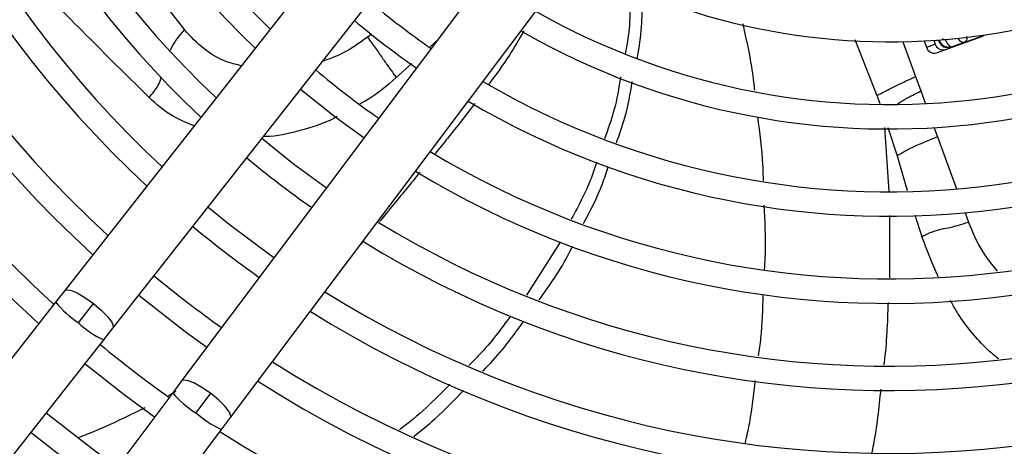
# Model space of a CAD drawing. Units: millimetres. Extents: x 5 to 414, y 3 to 291.
# Drawn here: x 115 to 126, y 228 to 233 of the extents above; entities that cross this region are included whole.
import ezdxf

# ---------------------------------------------------------------- set-up
doc = ezdxf.new("R2010")
doc.units = ezdxf.units.MM

msp = doc.modelspace()

# ---------------------------------------------------------------- linework, layer by layer
at = {"color": 7, "linetype": 'Continuous', "lineweight": 25}
for p, q in [((119.39, 235.133), (115.52, 230.199)), ((116.071, 229.767), (119.941, 234.7)), ((115.742, 234.66), (116.891, 233.189)), ((120.621, 234.179), (116.858, 229.164)), ((117.418, 228.743), (121.181, 233.759)), ((125.368, 233.062), (125.394, 232.99)), ((125.394, 232.99), (125.493, 233.026)), ((125.478, 233.069), (125.493, 233.026)), ((125.508, 232.925), (126.026, 233.114)), ((125.53, 233.065), (125.527, 233.072)), ((125.53, 233.065), (125.534, 233.073)), ((125.825, 233.046), (125.694, 232.998)), ((125.825, 233.046), (126.036, 233.119)), ((125.268, 232.653), (125.329, 232.488)), ((121.194, 230.756), (120.811, 230.146)), ((115.52, 230.199), (115.414, 230.065)), ((115.414, 230.065), (109.861, 222.986)), ((115.675, 229.829), (115.848, 230.05)), ((115.965, 229.633), (116.071, 229.767)), ((110.411, 222.554), (115.965, 229.633)), ((116.858, 229.164), (116.755, 229.026)), ((116.755, 229.026), (111.355, 221.83)), ((117.189, 229.021), (117.02, 228.797)), ((117.315, 228.606), (117.418, 228.743)), ((111.915, 221.41), (117.315, 228.606))]:
    msp.add_line(p, q, dxfattribs=at)
at = {"color": 8, "linetype": 'Continuous', "lineweight": 25}
for p, q in [((118.987, 233.105), (119.03, 233.139)), ((119.704, 232.994), (119.796, 233.079)), ((124.573, 233.079), (124.825, 232.437)), ((125.123, 233.053), (125.268, 232.653)), ((125.534, 233.073), (125.535, 233.073)), ((125.534, 233.073), (125.534, 233.073)), ((125.61, 233.074), (125.629, 233.081)), ((125.69, 232.992), (125.694, 232.998)), ((119.318, 232.643), (119.495, 232.802)), ((125.329, 232.488), (125.382, 232.342)), ((124.911, 232.069), (124.963, 231.336)), ((124.952, 232.069), (125.056, 231.743)), ((125.482, 232.067), (125.52, 231.962)), ((125.52, 231.962), (125.738, 231.364)), ((125.056, 231.743), (125.172, 231.347)), ((125.837, 231.091), (125.876, 230.984)), ((124.968, 231.06), (124.97, 230.347)), ((125.261, 231.064), (125.341, 230.82)), ((118.947, 230.776), (118.911, 230.733)), ((116.79, 229.04), (116.704, 228.993))]:
    msp.add_line(p, q, dxfattribs=at)
at = {"color": 7, "linetype": 'Continuous', "lineweight": 25, "flags": 128}
for points in [[(126.026, 233.114), (126.041, 233.121), (126.051, 233.13)], [(125.61, 233.074), (125.618, 233.056), (125.627, 233.04), (125.637, 233.025), (125.649, 233.013), (125.66, 233.004), (125.672, 232.999), (125.683, 232.996), (125.694, 232.998)], [(118.221, 232.509), (118.615, 232.194), (118.949, 231.95)], [(118.517, 231.374), (118.141, 231.65), (117.777, 231.942)], [(117.916, 230.574), (117.403, 230.958), (117.159, 231.155)], [(116.369, 230.147), (116.9, 229.73), (117.148, 229.55)], [(115.751, 229.36), (116.199, 229.006), (116.547, 228.75)], [(116.115, 228.174), (115.851, 228.367), (115.307, 228.794)], [(115.134, 228.573), (115.665, 228.156), (115.947, 227.95)]]:
    msp.add_lwpolyline(points, dxfattribs=at)
at = {"color": 8, "linetype": 'Continuous', "lineweight": 25, "flags": 128}
for points in [[(125.825, 233.046), (125.815, 233.044), (125.803, 233.046), (125.792, 233.052), (125.78, 233.061), (125.769, 233.073), (125.758, 233.088), (125.755, 233.093)], [(115.52, 230.199), (115.533, 230.208), (115.583, 230.204), (115.659, 230.173), (115.75, 230.12), (115.848, 230.05)], [(115.848, 230.05), (115.939, 229.972), (116.013, 229.896), (116.06, 229.83), (116.076, 229.782), (116.071, 229.767)], [(117.189, 229.021), (117.09, 229.089), (116.997, 229.14), (116.921, 229.169), (116.871, 229.172), (116.858, 229.164)], [(117.417, 228.743), (117.422, 228.758), (117.406, 228.805), (117.357, 228.87), (117.281, 228.945), (117.189, 229.021)]]:
    msp.add_lwpolyline(points, dxfattribs=at)
at = {"color": 7, "linetype": 'Continuous', "lineweight": 25}
for centre, radius in [((124.971, 240.752), 27.005), ((124.971, 240.552), 23.65), ((124.971, 240.552), 23.6), ((124.971, 240.552), 23.42), ((124.971, 240.552), 23.37)]:
    msp.add_circle(centre, radius, dxfattribs=at)
for centre, radius, start, end in [((124.971, 240.552), 14.22, 147.3331, 227.6669), ((124.971, 240.552), 13.5, 147.5584, 227.4416), ((124.971, 240.552), 13.22, 147.6527, 227.3473), ((124.971, 240.552), 12.5, 147.9146, 227.0854), ((124.971, 240.552), 12.22, 148.0248, 226.9752), ((124.971, 240.552), 11.5, 148.333, 226.667), ((124.971, 240.552), 11.22, 148.4636, 226.5364), ((124.971, 240.552), 10.5, 148.8314, 226.1686), ((124.971, 240.552), 10.22, 148.9886, 226.0114), ((124.971, 240.552), 7.5, 241.1304, 313.8696), ((124.971, 240.552), 14.5, 203.1718, 227.7485), ((124.971, 240.552), 8.22, 240.4244, 314.5756), ((124.971, 240.552), 8.5, 240.1824, 314.8176), ((124.971, 240.552), 9.22, 239.6281, 315.3719), ((124.971, 240.552), 9.5, 239.4354, 315.5646), ((124.971, 240.552), 9.22, 229.7354, 235.2646), ((124.971, 240.552), 10.22, 238.9886, 316.0114), ((124.971, 240.552), 9.5, 229.7988, 235.2012), ((124.971, 240.552), 10.5, 238.8314, 316.1686), ((125.583, 233.052), 0.0933, 195.6869, 284.9122), ((125.484, 233.015), 0.0933, 195.6869, 284.9122), ((124.971, 240.552), 11.22, 238.4636, 316.5364), ((124.971, 240.552), 10.22, 229.9457, 235.0543), ((124.971, 240.552), 11.5, 238.333, 316.667), ((124.971, 240.552), 12.22, 238.0248, 316.9752), ((124.971, 240.552), 12.5, 237.9146, 317.0854), ((124.971, 240.552), 11.5, 230.1615, 234.8385), ((124.971, 240.552), 13.22, 237.6527, 317.3473), ((124.971, 240.552), 13.5, 237.5584, 317.4416), ((124.971, 240.552), 14.22, 237.3331, 317.6669), ((124.971, 240.552), 12.5, 230.2994, 234.7006), ((124.971, 240.552), 13.22, 230.3857, 234.6143), ((124.971, 240.552), 14.22, 230.4911, 234.5089)]:
    msp.add_arc(centre, radius, start, end, dxfattribs=at)
at = {"color": 8, "linetype": 'Continuous', "lineweight": 25}
for centre, radius, start, end in [((116.36, 230.849), 1.228, 219.6608, 236.086), ((116.393, 230.576), 1.036, 226.128, 245.6229), ((117.556, 229.684), 1.036, 219.3771, 238.872), ((117.827, 229.723), 1.228, 228.914, 245.3392)]:
    msp.add_arc(centre, radius, start, end, dxfattribs=at)
at = {"color": 7, "linetype": 'Continuous', "lineweight": 25}
for centre, major_axis, ratio, start_param, end_param in [((125.648, 233.11), (0.0963, 0.0822), 0.985592, 2.789266, 4.035), ((125.652, 233.116), (0.0975, 0.0787), 0.997248, 2.81217, 4.042325)]:
    msp.add_ellipse(centre, major_axis=major_axis, ratio=ratio, start_param=start_param, end_param=end_param, dxfattribs=at)
at = {"color": 8, "linetype": 'Continuous', "lineweight": 25}
msp.add_ellipse((125.652, 233.116), major_axis=(0.0975, 0.0787), ratio=0.997248, start_param=4.042325, end_param=4.373469, dxfattribs=at)
at = {"color": 7, "linetype": 'Continuous', "lineweight": 25}
for points, knots in [([(115.109, 233.787), (115.344, 233.552), (115.813, 233.08), (116.26, 232.635), (116.484, 232.413)], [0, 0, 0, 0, 0.500078, 1, 1, 1, 1]), ([(122, 233.666), (121.999, 233.442), (121.998, 233.191), (121.947, 232.94), (121.941, 232.912)], [0, 0, 0, 0, 0.89013, 1, 1, 1, 1]), ([(122.078, 232.867), (122.082, 232.885), (122.134, 233.134), (122.137, 233.384), (122.141, 233.616)], [0, 0, 0, 0, 0.071963, 1, 1, 1, 1]), ([(123.425, 232.496), (123.42, 232.548), (123.394, 232.805), (123.336, 233.058), (123.29, 233.259)], [0, 0, 0, 0, 0.203662, 1, 1, 1, 1]), ([(118.987, 233.105), (119.019, 233.061), (119.083, 232.975), (119.157, 232.868), (119.226, 232.768), (119.287, 232.684), (119.318, 232.643)], [0, 0, 0, 0, 0.236604, 0.464285, 0.735307, 1, 1, 1, 1]), ([(125.61, 233.074), (125.607, 233.073), (125.6, 233.072), (125.59, 233.075), (125.582, 233.081), (125.58, 233.086), (125.578, 233.089)], [0, 0, 0, 0, 0.298957, 0.583748, 0.795585, 1, 1, 1, 1]), ([(125.69, 232.992), (125.683, 232.989), (125.669, 232.985), (125.657, 232.984), (125.651, 232.984)], [0, 0, 0, 0, 0.560216, 1, 1, 1, 1]), ([(121.888, 232.649), (121.868, 232.521), (121.828, 232.281), (121.743, 232.048), (121.703, 231.939)], [0, 0, 0, 0, 0.534045, 1, 1, 1, 1]), ([(121.84, 231.894), (121.875, 231.99), (121.959, 232.22), (121.999, 232.457), (122.022, 232.595)], [0, 0, 0, 0, 0.41507, 1, 1, 1, 1]), ([(124.825, 232.437), (124.843, 232.446), (124.895, 232.471), (124.954, 232.502), (125.02, 232.535), (125.084, 232.569), (125.174, 232.61), (125.236, 232.639), (125.268, 232.653)], [0, 0, 0, 0, 0.0893759, 0.2481387, 0.4384258, 0.7132565, 0.8545154, 1, 1, 1, 1]), ([(123.525, 231.457), (123.524, 231.518), (123.519, 231.765), (123.485, 232.009), (123.459, 232.193)], [0, 0, 0, 0, 0.247486, 1, 1, 1, 1]), ([(125.52, 231.962), (125.485, 231.948), (125.4, 231.912), (125.315, 231.877), (125.243, 231.845), (125.185, 231.816), (125.117, 231.779), (125.076, 231.754), (125.056, 231.743)], [0, 0, 0, 0, 0.152322, 0.368083, 0.574057, 0.815869, 0.913831, 1, 1, 1, 1]), ([(121.613, 231.672), (121.597, 231.62), (121.525, 231.395), (121.411, 231.182), (121.323, 231.018)], [0, 0, 0, 0, 0.228763, 1, 1, 1, 1]), ([(121.463, 230.969), (121.543, 231.119), (121.654, 231.33), (121.725, 231.552), (121.746, 231.617)], [0, 0, 0, 0, 0.7080009, 1, 1, 1, 1]), ([(123.538, 230.441), (123.542, 230.507), (123.558, 230.752), (123.543, 230.998), (123.533, 231.178)], [0, 0, 0, 0, 0.269377, 1, 1, 1, 1]), ([(125.341, 230.82), (125.353, 230.825), (125.376, 230.836), (125.419, 230.857), (125.497, 230.889), (125.57, 230.906), (125.65, 230.92), (125.753, 230.946), (125.834, 230.971), (125.876, 230.984)], [0, 0, 0, 0, 0.038429, 0.074743, 0.159014, 0.399546, 0.692074, 0.843401, 1, 1, 1, 1]), ([(120.956, 230.092), (121.09, 230.282), (121.231, 230.482), (121.334, 230.698), (121.339, 230.709)], [0, 0, 0, 0, 0.948209, 1, 1, 1, 1]), ([(123.469, 229.45), (123.479, 229.518), (123.513, 229.751), (123.519, 229.986), (123.523, 230.152)], [0, 0, 0, 0, 0.29112, 1, 1, 1, 1]), ([(120.627, 229.907), (120.514, 229.753), (120.368, 229.554), (120.188, 229.38), (120.147, 229.34)], [0, 0, 0, 0, 0.771093, 1, 1, 1, 1]), ([(120.307, 229.275), (120.329, 229.297), (120.507, 229.472), (120.653, 229.673), (120.78, 229.849)], [0, 0, 0, 0, 0.122585, 1, 1, 1, 1]), ([(119.933, 229.126), (119.844, 229.034), (119.664, 228.847), (119.459, 228.683), (119.355, 228.6)], [0, 0, 0, 0, 0.492678, 1, 1, 1, 1]), ([(123.318, 228.454), (123.336, 228.532), (123.389, 228.767), (123.415, 229.007), (123.432, 229.168)], [0, 0, 0, 0, 0.3286, 1, 1, 1, 1]), ([(119.52, 228.527), (119.601, 228.592), (119.802, 228.755), (119.98, 228.942), (120.086, 229.054)], [0, 0, 0, 0, 0.4007, 1, 1, 1, 1])]:
    msp.add_open_spline(points, degree=3, knots=knots, dxfattribs=at)
at = {"color": 8, "linetype": 'Continuous', "lineweight": 25}
for points, knots in [([(116.731, 232.958), (116.735, 232.968), (116.773, 233.051), (116.836, 233.125), (116.891, 233.189)], [0, 0, 0, 0, 0.127512, 1, 1, 1, 1]), ([(117.543, 232.778), (117.493, 232.789), (117.334, 232.825), (117.104, 232.961), (116.962, 233.113), (116.891, 233.189)], [0, 0, 0, 0, 0.189716, 0.594827, 1, 1, 1, 1]), ([(120.779, 233.177), (120.726, 233.083), (120.605, 232.872), (120.459, 232.676), (120.379, 232.568)], [0, 0, 0, 0, 0.444899, 1, 1, 1, 1]), ([(118.987, 233.105), (118.891, 233.036), (118.73, 232.92), (118.547, 232.855), (118.472, 232.828)], [0, 0, 0, 0, 0.593925, 1, 1, 1, 1]), ([(125.857, 233.113), (125.857, 233.104), (125.857, 233.083), (125.845, 233.058), (125.832, 233.05), (125.825, 233.046)], [0, 0, 0, 0, 0.253468, 0.625678, 1, 1, 1, 1]), ([(116.484, 232.413), (116.523, 232.458), (116.581, 232.524), (116.616, 232.613), (116.624, 232.643), (116.625, 232.649)], [0, 0, 0, 0, 0.634658, 0.925634, 1, 1, 1, 1]), ([(119.318, 232.643), (119.207, 232.547), (119.074, 232.431), (118.925, 232.352), (118.9, 232.338)], [0, 0, 0, 0, 0.833993, 1, 1, 1, 1]), ([(125.052, 232.333), (125.06, 232.338), (125.096, 232.363), (125.145, 232.393), (125.232, 232.44), (125.296, 232.472), (125.329, 232.488)], [0, 0, 0, 0, 0.118614, 0.542234, 0.765219, 1, 1, 1, 1]), ([(117.001, 232.087), (116.918, 232.121), (116.724, 232.2), (116.571, 232.336), (116.484, 232.413)], [0, 0, 0, 0, 0.4298138, 1, 1, 1, 1]), ([(120.218, 232.346), (120.115, 232.213), (119.967, 232.019), (119.813, 231.831), (119.765, 231.772)], [0, 0, 0, 0, 0.688588, 1, 1, 1, 1]), ([(124.825, 232.437), (124.833, 232.414), (124.845, 232.383), (124.857, 232.352), (124.86, 232.343)], [0, 0, 0, 0, 0.731498, 1, 1, 1, 1]), ([(118.641, 232.196), (118.628, 232.188), (118.49, 232.111), (118.212, 232.032), (117.939, 231.964), (117.804, 231.966), (117.796, 231.967)], [0, 0, 0, 0, 0.048804, 0.510651, 0.971354, 1, 1, 1, 1]), ([(119.589, 231.556), (119.583, 231.548), (119.468, 231.408), (119.313, 231.219), (119.165, 231.039), (119.124, 230.99)], [0, 0, 0, 0, 0.041397, 0.739615, 1, 1, 1, 1]), ([(126.207, 230.423), (126.146, 230.497), (126.008, 230.665), (125.923, 230.87), (125.876, 230.984)], [0, 0, 0, 0, 0.44292, 1, 1, 1, 1]), ([(125.528, 230.358), (125.505, 230.412), (125.436, 230.564), (125.378, 230.719), (125.341, 230.82)], [0, 0, 0, 0, 0.35028, 1, 1, 1, 1]), ([(126.217, 229.417), (126.183, 229.444), (126.082, 229.527), (125.932, 229.691), (125.779, 229.885), (125.7, 230.026), (125.666, 230.087)], [0, 0, 0, 0, 0.152909, 0.459835, 0.767332, 1, 1, 1, 1]), ([(124.953, 230.062), (124.945, 229.832), (124.937, 229.593), (124.906, 229.356), (124.905, 229.348)], [0, 0, 0, 0, 0.9666053, 1, 1, 1, 1]), ([(124.869, 229.069), (124.847, 228.855), (124.821, 228.61), (124.773, 228.368), (124.767, 228.338)], [0, 0, 0, 0, 0.873118, 1, 1, 1, 1]), ([(116.434, 228.853), (116.354, 228.814), (116.138, 228.707), (115.885, 228.593), (115.709, 228.525), (115.676, 228.512)], [0, 0, 0, 0, 0.319134, 0.869917, 1, 1, 1, 1])]:
    msp.add_open_spline(points, degree=3, knots=knots, dxfattribs=at)

doc.saveas('drawing.dxf')
